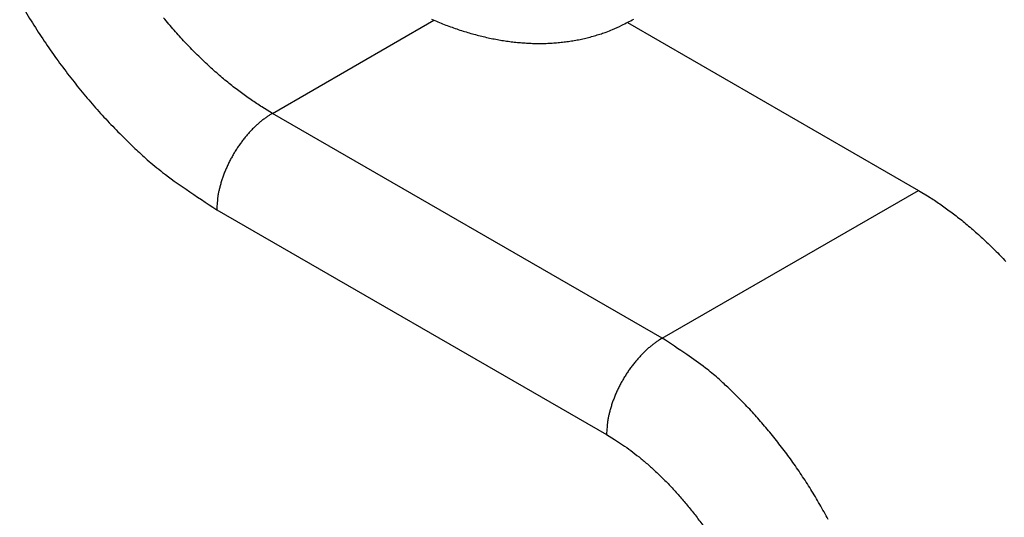
# Model space of a CAD drawing. Units: millimetres. Extents: x 11 to 751, y 29 to 435.
# Drawn here: x 394 to 400, y 152 to 155 of the extents above; entities that cross this region are included whole.
import ezdxf

# ---------------------------------------------------------------- set-up
doc = ezdxf.new("R2010")
doc.units = ezdxf.units.MM
doc.header["$MEASUREMENT"] = 0
doc.layers.get('0').update_dxf_attribs({"lineweight": 30})

msp = doc.modelspace()

# ---------------------------------------------------------------- linework, layer by layer
at = {"linetype": 'Continuous'}
for p, q in [((395.7486, 154.6552), (396.7734, 155.2469)), ((398.0026, 155.2318), (399.8498, 154.1653)), ((398.2235, 153.2263), (395.7486, 154.6552)), ((398.2235, 153.2263), (399.8498, 154.1653)), ((395.395, 154.0428), (397.8699, 152.614))]:
    msp.add_line(p, q, dxfattribs=at)
for points in [[(394.1451, 155.3624, 0.007927), (394.2159, 155.244, 0.00789), (394.2903, 155.1284, 0.007965), (394.3678, 155.016, 0.008126), (394.4482, 154.9072, 0.008019), (394.5305, 154.8027, 0.00765), (394.6143, 154.7032, 0.008387), (394.7009, 154.6075, 0.009885), (394.7906, 154.5158, 0.008027), (394.8756, 154.4328, 0.003568), (394.9531, 154.3604, 0.010928), (395.0515, 154.2801, 0.019528), (395.2008, 154.1731, 0.010721), (395.395, 154.0428, 0.006111)], [(395.7486, 154.6552), (395.6812, 154.6959, -0.010837), (395.6129, 154.7411, -0.00982), (395.5436, 154.7908, -0.009256), (395.4737, 154.845, -0.009267), (395.4034, 154.9039, -0.009072), (395.3331, 154.9672, -0.008859), (395.2629, 155.035, -0.008628), (395.1933, 155.107, -0.008509), (395.1245, 155.1831, -0.008346), (395.057, 155.2631, -0.008245)], [(396.7593, 155.2529, 0.004829), (396.7992, 155.2361, 0.004923), (396.839, 155.2202, 0.005019), (396.8789, 155.2053, 0.00512), (396.9187, 155.1913, 0.005223), (396.9585, 155.1783, 0.005331), (396.9983, 155.1662, 0.005442), (397.038, 155.1552, 0.005556), (397.0776, 155.145, 0.005674), (397.1172, 155.1359, 0.005794), (397.1567, 155.1277, 0.005918), (397.1961, 155.1206, 0.006043), (397.2353, 155.1145, 0.006171), (397.2745, 155.1094, 0.0063), (397.3134, 155.1053, 0.006433), (397.3523, 155.1023, 0.006562), (397.3909, 155.1003, 0.006692), (397.4294, 155.0994, 0.006827), (397.4677, 155.0995, 0.006973), (397.5058, 155.1007, 0.007082), (397.5436, 155.103, 0.007164), (397.5812, 155.1064, 0.00735), (397.6186, 155.1109, 0.007632), (397.6558, 155.1165, 0.007515), (397.6925, 155.1232, 0.007094), (397.7288, 155.1309, 0.007961), (397.7653, 155.14, 0.009674), (397.8023, 155.1507, 0.007352), (397.8368, 155.1614, 0.002385), (397.8679, 155.1716, 0.010612), (397.907, 155.1875, 0.018512), (397.9661, 155.2153, 0.00897), (398.0428, 155.2538, 0.004697)], [(395.7486, 154.6552), (395.7317, 154.645, 0.010837), (395.7147, 154.6337, 0.00982), (395.6973, 154.6213, 0.009257), (395.6799, 154.6078, 0.009267), (395.6623, 154.593, 0.009072), (395.6447, 154.5772, 0.008859), (395.6272, 154.5603, 0.008628), (395.6098, 154.5423, 0.008509), (395.5926, 154.5232, 0.008346), (395.5757, 154.5032, 0.008245), (395.5592, 154.4823, 0.008123), (395.5431, 154.4606, 0.008055), (395.5276, 154.4381, 0.007988), (395.5128, 154.415, 0.007965), (395.4986, 154.3913, 0.007927), (395.4852, 154.3672, 0.00789), (395.4726, 154.3427, 0.007965), (395.4609, 154.3181, 0.008126), (395.4501, 154.2933, 0.008019), (395.4402, 154.2686, 0.00765), (395.4313, 154.2441, 0.008387), (395.4234, 154.2195, 0.009885), (395.4165, 154.1948, 0.008027), (395.4106, 154.1718, 0.003568), (395.4058, 154.1511, 0.010928), (395.4018, 154.1261, 0.019528), (395.3982, 154.0895, 0.010721), (395.395, 154.0428, 0.006111)], [(399.8498, 154.1653), (399.9172, 154.1246, -0.010837), (399.9855, 154.0795, -0.009819), (400.0547, 154.0297, -0.009256), (400.1247, 153.9755, -0.009267), (400.195, 153.9166, -0.009072), (400.2653, 153.8533, -0.008859), (400.3355, 153.7856, -0.008628), (400.4051, 153.7136, -0.008509)], [(398.2235, 153.2263), (398.2066, 153.2162, 0.010836), (398.1895, 153.2049, 0.009819), (398.1722, 153.1924, 0.009256), (398.1547, 153.1789, 0.009266), (398.1372, 153.1642, 0.009071), (398.1196, 153.1483, 0.008859), (398.102, 153.1314, 0.008628), (398.0846, 153.1134, 0.008509), (398.0674, 153.0944, 0.008346), (398.0506, 153.0744, 0.008245), (398.0341, 153.0534, 0.008123), (398.018, 153.0317, 0.008055), (398.0025, 153.0092, 0.007988), (397.9876, 152.9861, 0.007965), (397.9735, 152.9624, 0.007927), (397.96, 152.9383, 0.00789), (397.9475, 152.9139, 0.007965), (397.9357, 152.8892, 0.008125), (397.9249, 152.8644, 0.008019), (397.9151, 152.8397, 0.00765), (397.9062, 152.8152, 0.008387), (397.8983, 152.7907, 0.009885), (397.8914, 152.766, 0.008027), (397.8855, 152.7429, 0.003568), (397.8807, 152.7223, 0.010928), (397.8766, 152.6972, 0.019528), (397.873, 152.6606, 0.010721), (397.8699, 152.614, 0.006111)], [(399.2771, 152.0742, 0.007965), (399.2234, 152.1707, 0.007927), (399.1667, 152.2654, 0.00789), (399.1073, 152.3579, 0.007965), (399.0453, 152.4478, 0.008126), (398.9809, 152.5349, 0.008019), (398.9151, 152.6184, 0.00765), (398.848, 152.6981, 0.008387), (398.7787, 152.7746, 0.009885), (398.707, 152.8479, 0.008027), (398.639, 152.9144, 0.003568), (398.577, 152.9723, 0.010928), (398.4983, 153.0365, 0.019528), (398.3789, 153.1221, 0.010721), (398.2235, 153.2263, 0.006111)], [(397.8699, 152.614), (397.9204, 152.5834, -0.010837), (397.9716, 152.5496, -0.009819), (398.0236, 152.5123, -0.009256), (398.076, 152.4716, -0.009267), (398.1288, 152.4275, -0.009072), (398.1815, 152.38, -0.008859), (398.2341, 152.3292, -0.008628), (398.2864, 152.2752, -0.008509), (398.3379, 152.218, -0.008346), (398.3886, 152.158, -0.008245), (398.4381, 152.0953, -0.008123), (398.4863, 152.0301, -0.008055)]]:
    msp.add_lwpolyline(points, format="xyb", dxfattribs=at)

doc.saveas('drawing.dxf')
